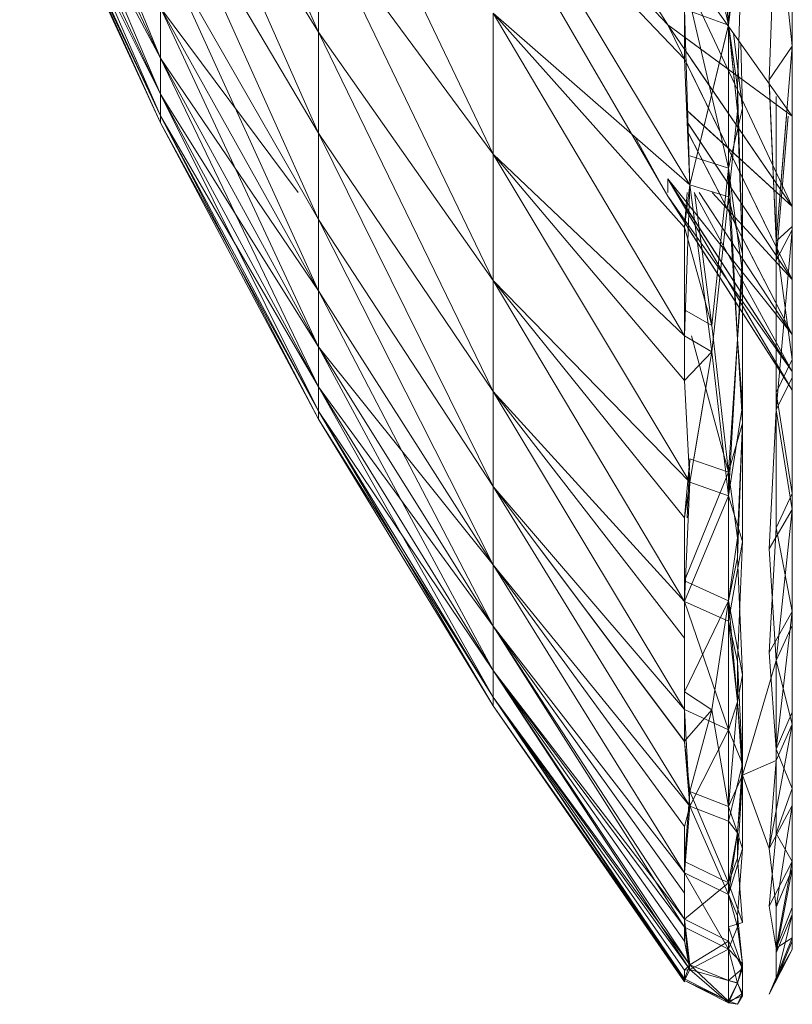
# Model space of a CAD drawing. Units: millimetres. Extents: x 1355 to 8075, y -2004 to 2748.
# Drawn here: x 2856 to 2860, y 1114 to 1120 of the extents above; entities that cross this region are included whole.
import ezdxf

# ---------------------------------------------------------------- set-up
doc = ezdxf.new("R2010")
doc.units = ezdxf.units.MM
doc.layers.add('0305', color=7, linetype='Continuous', lineweight=9)

# ---------------------------------------------------------------- blocks, each defined once
blk = doc.blocks.new('10081_DWG-435598-Level 1')
at = {"lineweight": 9}
for p, q in [((3158.8883, 971.9662), (3158.8883, 969.4966)), ((3158.8883, 971.9662), (3158.8883, 969.1092)), ((3156.2972, 969.5721), (3155.433, 971.5397)), ((3154.6635, 971.2993), (3155.433, 969.4314)), ((3154.6635, 971.2993), (3155.433, 969.4314)), ((3158.8883, 971.1304), (3158.8883, 968.5099)), ((3158.8883, 971.1304), (3158.8883, 969.1092)), ((3154.6635, 971.0572), (3155.433, 969.4314)), ((3155.433, 969.4314), (3154.6635, 971.0572)), ((3155.433, 969.2342), (3154.6635, 971.0572)), ((3154.6635, 971.0572), (3155.433, 969.4314)), ((3155.433, 969.4314), (3154.6635, 971.0572)), ((3155.433, 969.2342), (3154.6635, 971.0572)), ((3155.433, 970.9755), (3156.2972, 969.0201)), ((3155.433, 970.9755), (3156.2972, 969.5721)), ((3154.6635, 970.8832), (3155.433, 969.1156)), ((3154.6635, 970.8832), (3155.433, 969.2342)), ((3154.6635, 970.8832), (3155.433, 969.4314)), ((3154.6635, 970.8832), (3155.433, 969.2342)), ((3154.6635, 970.8832), (3155.433, 969.1156)), ((3154.6635, 970.8832), (3155.433, 969.2342)), ((3154.6635, 970.8832), (3155.433, 969.4314)), ((3154.6635, 970.8832), (3155.433, 969.2342)), ((3156.2972, 970.9024), (3157.2532, 968.9052)), ((3154.6635, 970.7785), (3155.433, 969.1156)), ((3154.6635, 970.7785), (3155.433, 969.076)), ((3155.433, 969.2342), (3154.6635, 970.7785)), ((3154.6635, 970.7785), (3155.433, 969.1156)), ((3154.6635, 970.7785), (3155.433, 969.1156)), ((3154.6635, 970.7785), (3155.433, 969.076)), ((3155.433, 969.2342), (3154.6635, 970.7785)), ((3154.6635, 970.7785), (3155.433, 969.1156)), ((3154.6635, 970.7434), (3155.433, 969.076)), ((3154.6635, 970.7434), (3155.433, 969.1156)), ((3154.6635, 970.7434), (3155.433, 969.076)), ((3154.6635, 970.7434), (3155.433, 969.1156)), ((3158.5398, 969.6109), (3158.2982, 970.7061)), ((3158.5398, 969.6109), (3158.4476, 970.6344)), ((3158.3287, 968.7384), (3157.2532, 970.5236)), ((3158.2982, 969.4244), (3157.2532, 970.5236)), ((3158.5883, 970.5481), (3158.5398, 969.6109)), ((3156.2972, 968.5476), (3155.433, 970.48)), ((3155.433, 970.48), (3156.2972, 969.0201)), ((3158.8883, 969.4966), (3158.8883, 970.4187)), ((3158.8883, 970.3731), (3158.8883, 967.4231)), ((3158.8883, 970.3731), (3158.8883, 967.782)), ((3158.8883, 970.3731), (3158.8883, 968.5099)), ((3158.8883, 970.3731), (3158.8883, 967.9476)), ((3158.761, 969.3118), (3158.8005, 970.3199)), ((3158.8883, 969.4966), (3158.8005, 970.3199)), ((3158.6168, 970.2608), (3158.5398, 969.6109)), ((3158.6168, 970.2608), (3158.5883, 969.2717)), ((3156.2972, 969.5721), (3156.2972, 970.2007)), ((3157.2532, 968.2142), (3156.2972, 970.2007)), ((3156.2972, 970.2007), (3157.2532, 968.9052)), ((3157.6371, 970.2206), (3158.2069, 969.612)), ((3155.433, 970.0561), (3156.2972, 968.1573)), ((3155.433, 970.0561), (3156.2972, 968.5476)), ((3155.433, 970.0561), (3156.2972, 968.1573)), ((3158.0138, 969.9233), (3158.2069, 969.612)), ((3158.8883, 969.1136), (3158.2982, 969.944)), ((3158.3042, 969.865), (3158.8883, 968.6195)), ((3158.3042, 969.865), (3158.8883, 968.6195)), ((3157.5741, 969.7657), (3158.2069, 968.6756)), ((3158.8883, 969.7463), (3158.8883, 969.4966)), ((3156.2972, 967.8515), (3155.433, 969.7058)), ((3155.433, 969.7058), (3156.2972, 968.1573)), ((3155.433, 969.7058), (3155.433, 969.4314)), ((3155.433, 969.7058), (3156.1866, 968.6958)), ((3155.433, 969.7058), (3156.2972, 968.1573)), ((3155.433, 969.7058), (3155.433, 969.4314)), ((3156.2972, 967.8515), (3155.433, 969.7058)), ((3155.433, 969.7058), (3156.2972, 968.1573)), ((3155.433, 969.7058), (3155.433, 969.4314)), ((3155.433, 969.7058), (3156.1866, 968.6958)), ((3155.433, 969.7058), (3156.2972, 968.1573)), ((3155.433, 969.7058), (3155.433, 969.4314)), ((3158.5398, 969.6109), (3158.2982, 969.6988)), ((3158.3287, 968.7384), (3158.2982, 969.6988)), ((3158.2982, 969.6988), (3158.2982, 969.4244)), ((3158.5398, 968.8294), (3158.3377, 969.6988)), ((3158.5398, 968.8294), (3158.3377, 969.6988)), ((3158.8883, 969.1136), (3158.8883, 969.6993)), ((3158.8883, 969.6993), (3158.8883, 966.4994)), ((3158.8883, 969.6993), (3158.8883, 966.9398)), ((3158.8883, 969.6993), (3158.8883, 967.0483)), ((3158.8883, 969.6993), (3158.8883, 967.4231)), ((3158.2982, 968.5043), (3157.2532, 969.6764)), ((3158.2982, 967.9114), (3157.2532, 969.6764)), ((3158.3287, 968.7384), (3157.2532, 969.6764)), ((3157.2532, 968.9052), (3157.2532, 969.6764)), ((3158.8883, 968.6195), (3158.2069, 969.612)), ((3158.2069, 969.612), (3158.8883, 968.2203)), ((3158.8883, 968.6195), (3158.2069, 969.612)), ((3158.2069, 969.612), (3158.8883, 969.1136)), ((3158.5398, 969.6109), (3158.3287, 968.7384)), ((3158.5385, 969.6058), (3158.3667, 968.8954)), ((3158.5883, 969.2717), (3158.5398, 969.6109)), ((3158.5883, 969.14), (3158.5398, 969.6109)), ((3158.5398, 968.6718), (3158.5398, 969.6109)), ((3158.5398, 969.6041), (3158.5398, 968.8294)), ((3158.5398, 969.6041), (3158.5398, 968.8294)), ((3158.5398, 968.6718), (3158.5398, 969.6041)), ((3158.5883, 969.14), (3158.5406, 969.6029)), ((3158.5883, 969.2717), (3158.541, 969.6023)), ((3156.2972, 969.0201), (3156.2972, 969.5721)), ((3156.2972, 969.5721), (3157.2532, 967.6074)), ((3156.2972, 969.5721), (3157.2532, 968.2142)), ((3158.2982, 969.5452), (3158.8883, 969.1136)), ((3158.6168, 969.1568), (3158.5663, 969.5668)), ((3158.6168, 969.1568), (3158.5663, 969.5668)), ((3158.6168, 969.1568), (3158.6065, 969.5102)), ((3158.6168, 969.1568), (3158.6065, 969.5102)), ((3158.8883, 969.4966), (3158.761, 969.3118)), ((3158.8883, 969.4966), (3158.8005, 968.4288)), ((3158.8883, 968.5099), (3158.8883, 969.4966)), ((3158.8883, 969.4966), (3158.8883, 969.1092)), ((3156.2972, 967.8515), (3155.433, 969.4314)), ((3156.2972, 968.1573), (3155.433, 969.4314)), ((3155.433, 969.4314), (3155.433, 969.2342)), ((3155.433, 969.4314), (3156.2972, 967.8515)), ((3156.2972, 967.6319), (3155.433, 969.4314)), ((3155.433, 969.4314), (3155.433, 969.2342)), ((3156.2972, 967.8515), (3155.433, 969.4314)), ((3156.2972, 968.1573), (3155.433, 969.4314)), ((3155.433, 969.4314), (3155.433, 969.2342)), ((3155.433, 969.4314), (3156.2972, 967.8515)), ((3156.2972, 967.6319), (3155.433, 969.4314)), ((3155.433, 969.4314), (3155.433, 969.2342)), ((3158.298, 969.4259), (3158.8883, 968.2203)), ((3158.3287, 968.7384), (3158.2982, 969.4244)), ((3158.8883, 968.6195), (3158.3347, 969.4259)), ((3158.8883, 968.6195), (3158.3347, 969.4259)), ((3158.6168, 968.3609), (3158.5883, 969.2717)), ((3158.5883, 969.2717), (3158.5883, 969.14)), ((3158.6168, 968.3609), (3158.5883, 969.2717)), ((3158.5883, 969.2717), (3158.5883, 969.14)), ((3158.761, 969.3118), (3158.8005, 968.4288)), ((3158.7619, 969.2915), (3158.8005, 968.4288)), ((3155.433, 969.1156), (3155.433, 969.2342)), ((3155.433, 969.2342), (3156.2972, 967.8515)), ((3155.433, 969.2342), (3156.2972, 967.6319)), ((3155.433, 969.2342), (3155.433, 969.1156)), ((3156.2972, 967.6319), (3155.433, 969.2342)), ((3156.2972, 967.4997), (3155.433, 969.2342)), ((3155.433, 969.1156), (3155.433, 969.2342)), ((3155.433, 969.2342), (3156.2972, 967.8515)), ((3155.433, 969.2342), (3156.2972, 967.6319)), ((3155.433, 969.2342), (3155.433, 969.1156)), ((3156.2972, 967.6319), (3155.433, 969.2342)), ((3156.2972, 967.4997), (3155.433, 969.2342)), ((3158.8005, 968.3231), (3158.8005, 969.2211)), ((3158.8005, 968.3231), (3158.8005, 969.2211)), ((3158.6168, 969.1568), (3158.5398, 968.8294)), ((3158.6168, 969.1568), (3158.5398, 968.8294)), ((3158.6168, 969.1568), (3158.6168, 968.2549)), ((3158.6168, 969.1568), (3158.6168, 968.2549)), ((3155.433, 969.1156), (3155.433, 969.076)), ((3155.433, 969.1156), (3156.2972, 967.4554)), ((3155.433, 969.1156), (3156.2972, 967.4997)), ((3155.433, 969.076), (3155.433, 969.1156)), ((3156.2972, 967.6319), (3155.433, 969.1156)), ((3155.433, 969.1156), (3156.2972, 967.4997)), ((3155.433, 969.1156), (3155.433, 969.076)), ((3155.433, 969.1156), (3156.2972, 967.4554)), ((3155.433, 969.1156), (3156.2972, 967.4997)), ((3155.433, 969.076), (3155.433, 969.1156)), ((3156.2972, 967.6319), (3155.433, 969.1156)), ((3155.433, 969.1156), (3156.2972, 967.4997)), ((3158.3106, 969.1455), (3158.8883, 968.6195)), ((3158.3145, 969.1419), (3158.8883, 968.6195)), ((3158.5883, 969.14), (3158.5398, 968.6718)), ((3158.5883, 969.14), (3158.5398, 968.6718)), ((3158.6168, 968.3609), (3158.5883, 969.14)), ((3158.6168, 968.3609), (3158.5883, 969.14)), ((3158.8663, 969.1136), (3158.8005, 968.3231)), ((3158.8663, 969.1136), (3158.8005, 968.3231)), ((3158.8568, 969.1136), (3158.8005, 968.4288)), ((3158.8883, 969.1136), (3158.8883, 968.6195)), ((3158.8883, 968.6195), (3158.8883, 969.1136)), ((3158.8883, 968.4906), (3158.8883, 969.1136)), ((3158.8883, 969.1136), (3158.8883, 965.7872)), ((3158.8883, 969.1136), (3158.8883, 966.328)), ((3158.8883, 969.1136), (3158.8883, 967.6834)), ((3158.8883, 969.1136), (3158.8883, 968.4906)), ((3158.8883, 969.1136), (3158.8883, 968.4906)), ((3158.8883, 969.1136), (3158.8883, 966.9612)), ((3158.8883, 969.1136), (3158.8883, 967.6834)), ((3158.8883, 969.1136), (3158.8883, 966.328)), ((3158.8883, 969.1136), (3158.8883, 966.9612)), ((3158.8883, 969.1136), (3158.8883, 966.4044)), ((3158.8883, 969.1136), (3158.8883, 966.4994)), ((3158.8883, 969.1136), (3158.8883, 966.1013)), ((3158.8883, 969.1136), (3158.8883, 965.8529)), ((3158.8883, 969.1136), (3158.8883, 968.6195)), ((3158.8883, 968.6195), (3158.8883, 969.1136)), ((3158.8883, 968.4906), (3158.8883, 969.1136)), ((3158.8883, 968.5099), (3158.8883, 969.1136)), ((3158.8883, 969.1136), (3158.8883, 965.7872)), ((3158.8883, 969.1136), (3158.8883, 966.328)), ((3158.8883, 969.1136), (3158.8883, 967.6834)), ((3158.8883, 969.1136), (3158.8883, 968.4906)), ((3158.8883, 969.1136), (3158.8883, 968.4906)), ((3158.8883, 969.1136), (3158.8883, 966.9612)), ((3158.8883, 969.1136), (3158.8883, 967.6834)), ((3158.8883, 969.1136), (3158.8883, 966.328)), ((3158.8883, 969.1136), (3158.8883, 966.9612)), ((3158.8883, 969.1136), (3158.8883, 966.4044)), ((3158.8883, 969.1136), (3158.8883, 966.4994)), ((3158.8883, 969.1136), (3158.8883, 966.1013)), ((3158.8883, 969.1136), (3158.8883, 965.8529)), ((3158.8883, 969.1136), (3158.8883, 966.4994)), ((3158.8883, 969.1136), (3158.8883, 966.9398)), ((3158.8883, 969.1136), (3158.8883, 967.0483)), ((3158.8883, 969.1136), (3158.8883, 967.4231)), ((3158.8883, 969.1136), (3158.8883, 967.4231)), ((3158.8883, 969.1136), (3158.8883, 967.782)), ((3158.8883, 969.1136), (3158.8883, 968.5099)), ((3158.8883, 969.1136), (3158.8883, 967.9476)), ((3158.8883, 969.1136), (3158.8883, 968.5099)), ((3158.8883, 968.5099), (3158.8883, 969.1092)), ((3158.8883, 968.5099), (3158.8883, 969.1092)), ((3155.433, 969.076), (3156.2972, 967.4554)), ((3155.433, 969.076), (3156.2972, 967.4997)), ((3155.433, 969.076), (3156.2972, 967.4554)), ((3155.433, 969.076), (3156.2972, 967.4997)), ((3158.3135, 969.0804), (3158.8883, 968.2203)), ((3158.3135, 969.0804), (3158.8883, 968.2203)), ((3158.3185, 969.0729), (3158.8883, 968.2203)), ((3158.3185, 969.0729), (3158.8883, 968.2203)), ((3156.2972, 968.5476), (3156.2972, 969.0201)), ((3157.2532, 967.088), (3156.2972, 969.0201)), ((3156.2972, 969.0201), (3157.2532, 967.6074)), ((3158.0082, 969.0179), (3158.1952, 968.6958)), ((3158.0082, 969.0179), (3158.1952, 968.6958)), ((3158.0272, 969.0014), (3158.1958, 968.6958)), ((3158.3158, 969.0288), (3158.8883, 967.9187)), ((3158.3217, 969.0173), (3158.8883, 967.9187)), ((3158.3287, 967.1109), (3157.2532, 968.9052)), ((3158.2982, 967.9114), (3157.2532, 968.9052)), ((3158.2982, 967.6667), (3157.2532, 968.9052)), ((3157.2532, 968.2142), (3157.2532, 968.9052)), ((3158.5398, 968.8294), (3158.3287, 968.8954)), ((3158.5398, 968.8294), (3158.3287, 968.8954)), ((3158.5398, 968.8294), (3158.4476, 967.9673)), ((3158.5398, 968.8294), (3158.4476, 967.9673)), ((3158.5883, 967.8938), (3158.5398, 968.8294)), ((3158.6168, 968.2549), (3158.5398, 968.8294)), ((3158.5883, 967.8938), (3158.5398, 968.8294)), ((3158.6168, 968.2549), (3158.5398, 968.8294)), ((3158.2069, 968.6958), (3158.2069, 968.7702)), ((3158.2069, 968.6958), (3158.2069, 968.7702)), ((3158.8883, 967.7165), (3158.2069, 968.7702)), ((3158.2069, 968.7702), (3158.8883, 967.6151)), ((3158.8883, 967.7165), (3158.2069, 968.7702)), ((3158.2069, 968.7702), (3158.8883, 967.9187)), ((3158.2982, 968.5043), (3158.3287, 968.7384)), ((3158.2982, 967.9114), (3158.3287, 968.7384)), ((3158.5398, 968.6718), (3158.3287, 968.7384)), ((3158.3287, 968.7384), (3158.4476, 967.8238)), ((3158.5398, 968.6718), (3158.3287, 968.7384)), ((3158.2069, 968.6756), (3158.8883, 967.6151)), ((3158.2069, 968.6756), (3158.8883, 967.6151)), ((3158.2069, 968.6756), (3158.8883, 967.6151)), ((3158.2069, 968.6756), (3158.8883, 967.7165)), ((3158.3131, 968.6958), (3158.2982, 968.5057)), ((3158.3343, 968.6958), (3158.4476, 967.8238)), ((3158.3511, 968.6958), (3158.8883, 967.7165)), ((3158.3511, 968.6958), (3158.8883, 967.7165)), ((3158.3543, 968.6958), (3158.4476, 967.9673)), ((3158.3543, 968.6958), (3158.4476, 967.9673)), ((3158.3791, 968.6958), (3158.8883, 967.9187)), ((3158.3791, 968.6958), (3158.8883, 967.9187)), ((3158.3791, 968.6958), (3158.8883, 967.9187)), ((3158.3791, 968.6958), (3158.8883, 967.9187)), ((3158.5398, 968.6718), (3158.4476, 967.8238)), ((3158.5398, 968.6718), (3158.4476, 967.8238)), ((3158.4495, 968.6958), (3158.8883, 968.2203)), ((3158.4495, 968.6958), (3158.8883, 968.2203)), ((3158.5883, 967.8938), (3158.5398, 968.6718)), ((3158.6168, 968.3609), (3158.5398, 968.6718)), ((3158.5883, 967.8938), (3158.5398, 968.6718)), ((3158.6168, 968.3609), (3158.5398, 968.6718)), ((3158.8883, 967.7165), (3158.3068, 968.6157)), ((3158.8883, 967.7165), (3158.3068, 968.6157)), ((3158.3089, 968.6427), (3158.8883, 967.9187)), ((3158.8883, 968.2203), (3158.8883, 968.6195)), ((3158.8883, 968.6195), (3158.8883, 968.2203)), ((3158.8883, 968.6195), (3158.8883, 965.3419)), ((3158.8883, 968.6195), (3158.8883, 965.7872)), ((3158.8883, 968.6195), (3158.8883, 965.4363)), ((3158.8883, 968.6195), (3158.8883, 965.8529)), ((3158.8883, 968.6195), (3158.8883, 965.746)), ((3158.8883, 968.2203), (3158.8883, 968.6195)), ((3158.8883, 968.6195), (3158.8883, 968.2203)), ((3158.8883, 968.6195), (3158.8883, 965.3419)), ((3158.8883, 968.6195), (3158.8883, 965.7872)), ((3158.8883, 968.6195), (3158.8883, 965.4363)), ((3158.8883, 968.6195), (3158.8883, 965.8529)), ((3158.8883, 968.6195), (3158.8883, 965.746)), ((3158.3058, 968.6026), (3158.8883, 967.6151)), ((3156.2972, 968.1573), (3156.2972, 968.5476)), ((3156.2972, 968.5476), (3157.2532, 966.659)), ((3156.2972, 968.5476), (3157.2532, 967.088)), ((3158.2982, 968.5057), (3158.4476, 967.9673)), ((3158.2982, 968.5057), (3158.4476, 967.9673)), ((3158.3161, 968.5057), (3158.8883, 967.6151)), ((3158.3161, 968.5057), (3158.8883, 967.6151)), ((3158.3161, 968.5057), (3158.8883, 967.6151)), ((3158.3276, 968.5057), (3158.8883, 967.7165)), ((3158.8883, 968.5099), (3158.8005, 968.4288)), ((3158.8883, 968.5099), (3158.8005, 968.4288)), ((3158.8883, 967.782), (3158.8883, 968.5099)), ((3158.8883, 968.5099), (3158.8883, 967.9476)), ((3158.8883, 967.782), (3158.8883, 968.5099)), ((3158.8883, 968.5099), (3158.8883, 967.9476)), ((3158.2982, 968.5043), (3158.2982, 967.9114)), ((3158.8883, 968.4906), (3158.8005, 967.5067)), ((3158.8883, 968.4906), (3158.8005, 968.3231)), ((3158.8883, 968.4906), (3158.8005, 967.5067)), ((3158.8883, 968.4906), (3158.8005, 968.3231)), ((3158.8883, 967.6834), (3158.8883, 968.4906)), ((3158.8883, 967.6834), (3158.8883, 968.4906)), ((3158.8005, 968.4288), (3158.8005, 967.6022)), ((3158.8883, 967.782), (3158.8005, 968.4288)), ((3158.8005, 968.4288), (3158.8005, 967.6022)), ((3158.8883, 967.782), (3158.8005, 968.4288)), ((3158.6168, 968.3609), (3158.5883, 967.8938)), ((3158.6168, 968.3609), (3158.5883, 967.8938)), ((3158.6168, 967.5306), (3158.6168, 968.3609)), ((3158.6168, 967.5306), (3158.6168, 968.3609)), ((3158.8005, 967.5067), (3158.8005, 968.3231)), ((3158.8005, 967.5067), (3158.8005, 968.3231)), ((3158.6168, 968.2549), (3158.5883, 967.8938)), ((3158.6168, 968.2549), (3158.5883, 967.8938)), ((3158.6168, 968.2549), (3158.6168, 967.4347)), ((3158.6168, 968.2549), (3158.6168, 967.4347)), ((3158.2982, 966.9161), (3157.2532, 968.2142)), ((3158.2982, 966.4589), (3157.2532, 968.2142)), ((3158.3287, 967.1109), (3157.2532, 968.2142)), ((3157.2532, 967.6074), (3157.2532, 968.2142)), ((3158.8883, 968.2203), (3158.8883, 967.9187)), ((3158.8883, 967.9187), (3158.8883, 968.2203)), ((3158.8883, 968.2203), (3158.8883, 965.037)), ((3158.8883, 968.2203), (3158.8883, 965.1727)), ((3158.8883, 968.2203), (3158.8883, 965.4363)), ((3158.8883, 968.2203), (3158.8883, 964.9944)), ((3158.8883, 968.2203), (3158.8883, 965.3419)), ((3158.8883, 968.2203), (3158.8883, 967.9187)), ((3158.8883, 967.9187), (3158.8883, 968.2203)), ((3158.8883, 968.2203), (3158.8883, 965.037)), ((3158.8883, 968.2203), (3158.8883, 965.1727)), ((3158.8883, 968.2203), (3158.8883, 965.4363)), ((3158.8883, 968.2203), (3158.8883, 964.9944)), ((3158.8883, 968.2203), (3158.8883, 965.3419)), ((3157.2532, 966.3228), (3156.2972, 968.1573)), ((3156.2972, 967.8515), (3156.2972, 968.1573)), ((3156.2972, 968.1573), (3157.2532, 966.659)), ((3156.2972, 968.1573), (3156.2972, 967.8515)), ((3157.2532, 966.3228), (3156.2972, 968.1573)), ((3156.2972, 967.8515), (3156.2972, 968.1573)), ((3156.2972, 968.1573), (3156.2972, 967.8515)), ((3158.2982, 968.054), (3158.4476, 967.9673)), ((3158.2982, 968.054), (3158.4476, 967.9673)), ((3158.5398, 967.1653), (3158.4476, 967.9673)), ((3158.5398, 967.1653), (3158.4476, 967.9673)), ((3158.8883, 967.782), (3158.8883, 967.9476)), ((3158.8883, 967.782), (3158.8883, 967.9476)), ((3158.8883, 967.9187), (3158.8883, 967.7165)), ((3158.8883, 967.7165), (3158.8883, 967.9187)), ((3158.8883, 967.9187), (3158.8883, 964.7465)), ((3158.8883, 967.9187), (3158.8883, 964.9944)), ((3158.8883, 967.9187), (3158.8883, 964.9548)), ((3158.8883, 967.9187), (3158.8883, 964.7837)), ((3158.8883, 967.9187), (3158.8883, 965.037)), ((3158.8883, 967.9187), (3158.8883, 967.7165)), ((3158.8883, 967.7165), (3158.8883, 967.9187)), ((3158.8883, 967.9187), (3158.8883, 964.7465)), ((3158.8883, 967.9187), (3158.8883, 964.9944)), ((3158.8883, 967.9187), (3158.8883, 964.9548)), ((3158.8883, 967.9187), (3158.8883, 964.7837)), ((3158.8883, 967.9187), (3158.8883, 965.037)), ((3158.2982, 967.9114), (3158.2982, 967.6667)), ((3158.2982, 967.9114), (3158.4476, 967.8238)), ((3158.2982, 967.9114), (3158.4476, 967.8238)), ((3158.5398, 967.1653), (3158.337, 967.9114)), ((3158.5398, 967.1653), (3158.337, 967.9114)), ((3158.5883, 967.8938), (3158.5398, 967.1653)), ((3158.5883, 967.8938), (3158.5398, 967.0368)), ((3158.5883, 967.8938), (3158.5398, 967.1653)), ((3158.5883, 967.8938), (3158.5398, 967.0368)), ((3158.6168, 967.4347), (3158.5883, 967.8938)), ((3158.6168, 967.5306), (3158.5883, 967.8938)), ((3158.6168, 967.4347), (3158.5883, 967.8938)), ((3158.6168, 967.5306), (3158.5883, 967.8938)), ((3157.2532, 966.0814), (3156.2972, 967.8515)), ((3157.2532, 966.3228), (3156.2972, 967.8515)), ((3156.2972, 967.8515), (3156.2972, 967.6319)), ((3157.2532, 966.659), (3156.2972, 967.8515)), ((3156.2972, 967.8515), (3156.2972, 967.6319)), ((3156.2972, 967.8515), (3157.2532, 966.3228)), ((3157.2532, 966.0814), (3156.2972, 967.8515)), ((3157.2532, 966.3228), (3156.2972, 967.8515)), ((3156.2972, 967.8515), (3156.2972, 967.6319)), ((3157.2532, 966.659), (3156.2972, 967.8515)), ((3156.2972, 967.8515), (3156.2972, 967.6319)), ((3156.2972, 967.8515), (3157.2532, 966.3228)), ((3158.2982, 967.6667), (3158.4476, 967.8238)), ((3158.2982, 967.6667), (3158.4476, 967.8238)), ((3158.3287, 967.1109), (3158.4476, 967.8238)), ((3158.3501, 967.2389), (3158.4476, 967.8238)), ((3158.5398, 967.0368), (3158.4476, 967.8238)), ((3158.5398, 967.0368), (3158.4476, 967.8238)), ((3158.8883, 967.782), (3158.8005, 967.6022)), ((3158.8883, 967.782), (3158.8005, 967.6022)), ((3158.8883, 967.0483), (3158.8883, 967.782)), ((3158.8883, 967.4231), (3158.8883, 967.782)), ((3158.8883, 967.0483), (3158.8883, 967.782)), ((3158.8883, 967.4231), (3158.8883, 967.782)), ((3158.8883, 967.6151), (3158.8883, 967.7165)), ((3158.8883, 967.7165), (3158.8883, 967.6151)), ((3158.8883, 967.7165), (3158.8883, 964.5998)), ((3158.8883, 967.7165), (3158.8883, 964.7465)), ((3158.8883, 967.7165), (3158.8883, 964.6184)), ((3158.8883, 967.7165), (3158.8883, 964.7837)), ((3158.8883, 967.7165), (3158.8883, 964.66)), ((3158.8883, 967.6151), (3158.8883, 967.7165)), ((3158.8883, 967.7165), (3158.8883, 967.6151)), ((3158.8883, 967.7165), (3158.8883, 964.5998)), ((3158.8883, 967.7165), (3158.8883, 964.7465)), ((3158.8883, 967.7165), (3158.8883, 964.6184)), ((3158.8883, 967.7165), (3158.8883, 964.7837)), ((3158.8883, 967.7165), (3158.8883, 964.66)), ((3158.3287, 967.1109), (3158.2982, 967.6667)), ((3158.8883, 967.6834), (3158.8005, 967.5067)), ((3158.8883, 967.6834), (3158.8005, 967.5067)), ((3158.8883, 966.9612), (3158.8883, 967.6834)), ((3158.8883, 966.9612), (3158.8883, 967.6834)), ((3157.2532, 965.936), (3156.2972, 967.6319)), ((3157.2532, 966.0814), (3156.2972, 967.6319)), ((3156.2972, 967.6319), (3157.2532, 966.3228)), ((3156.2972, 967.6319), (3157.2532, 966.0814)), ((3156.2972, 967.6319), (3156.2972, 967.4997)), ((3156.2972, 967.6319), (3156.2972, 967.4997)), ((3157.2532, 965.936), (3156.2972, 967.6319)), ((3157.2532, 966.0814), (3156.2972, 967.6319)), ((3156.2972, 967.6319), (3157.2532, 966.3228)), ((3156.2972, 967.6319), (3157.2532, 966.0814)), ((3156.2972, 967.6319), (3156.2972, 967.4997)), ((3156.2972, 967.6319), (3156.2972, 967.4997)), ((3158.2982, 966.2571), (3157.2532, 967.6074)), ((3158.2982, 965.8683), (3157.2532, 967.6074)), ((3158.2982, 966.4589), (3157.2532, 967.6074)), ((3157.2532, 967.088), (3157.2532, 967.6074)), ((3158.8005, 967.6022), (3158.8005, 966.861)), ((3158.8883, 967.0483), (3158.8005, 967.6022)), ((3158.8005, 967.6022), (3158.8005, 966.861)), ((3158.8883, 967.0483), (3158.8005, 967.6022)), ((3158.8883, 967.6151), (3158.8883, 964.6184)), ((3158.8883, 967.6151), (3158.8883, 964.5839)), ((3158.8883, 967.6151), (3158.8883, 964.5554)), ((3158.8883, 967.6151), (3158.8883, 964.5554)), ((3158.8883, 967.6151), (3158.8883, 964.5998)), ((3158.8883, 967.6151), (3158.8883, 964.6184)), ((3158.8883, 967.6151), (3158.8883, 964.5839)), ((3158.8883, 967.6151), (3158.8883, 964.5554)), ((3158.8883, 967.6151), (3158.8883, 964.5554)), ((3158.8883, 967.6151), (3158.8883, 964.5998)), ((3157.2532, 965.8875), (3156.2972, 967.4997)), ((3157.2532, 965.936), (3156.2972, 967.4997)), ((3156.2972, 967.4554), (3156.2972, 967.4997)), ((3156.2972, 967.4554), (3156.2972, 967.4997)), ((3157.2532, 966.0814), (3156.2972, 967.4997)), ((3156.2972, 967.4997), (3157.2532, 965.936)), ((3157.2532, 965.8875), (3156.2972, 967.4997)), ((3157.2532, 965.936), (3156.2972, 967.4997)), ((3156.2972, 967.4554), (3156.2972, 967.4997)), ((3156.2972, 967.4554), (3156.2972, 967.4997)), ((3157.2532, 966.0814), (3156.2972, 967.4997)), ((3156.2972, 967.4997), (3157.2532, 965.936)), ((3158.6168, 967.5306), (3158.5398, 967.0368)), ((3158.6168, 967.5306), (3158.5398, 967.0368)), ((3158.6168, 966.786), (3158.6168, 967.5306)), ((3158.6168, 966.786), (3158.6168, 967.5306)), ((3158.761, 966.7473), (3158.8005, 967.5067)), ((3158.761, 966.7473), (3158.8005, 967.5067)), ((3158.8883, 966.9612), (3158.8005, 967.5067)), ((3158.8883, 966.9612), (3158.8005, 967.5067)), ((3157.2532, 965.8875), (3156.2972, 967.4554)), ((3156.2972, 967.4554), (3157.2532, 965.936)), ((3157.2532, 965.8875), (3156.2972, 967.4554)), ((3156.2972, 967.4554), (3157.2532, 965.936)), ((3158.6168, 967.4347), (3158.5398, 967.1653)), ((3158.6168, 967.4347), (3158.5398, 967.1653)), ((3158.6168, 967.4347), (3158.5883, 966.6998)), ((3158.6168, 967.4347), (3158.5883, 966.8058)), ((3158.6168, 967.4347), (3158.5883, 966.6998)), ((3158.6168, 967.4347), (3158.5883, 966.8058)), ((3158.8883, 967.0483), (3158.8883, 967.4231)), ((3158.8883, 967.0483), (3158.8883, 967.4231)), ((3158.3287, 967.2389), (3158.2982, 966.9174)), ((3158.3287, 967.2389), (3158.314, 966.9161)), ((3158.5398, 967.1653), (3158.3287, 967.2389)), ((3158.5398, 967.1653), (3158.3287, 967.2389)), ((3158.5398, 967.1653), (3158.2982, 966.571)), ((3158.5398, 967.1653), (3158.2982, 966.571)), ((3158.5883, 966.8058), (3158.5398, 967.1653)), ((3158.5398, 967.1653), (3158.5398, 966.4629)), ((3158.5883, 966.8058), (3158.5398, 967.1653)), ((3158.5398, 967.1653), (3158.5398, 966.4629)), ((3158.2982, 966.9161), (3158.3287, 967.1109)), ((3158.2982, 966.4589), (3158.3287, 967.1109)), ((3158.5398, 967.0368), (3158.3287, 967.1109)), ((3158.5398, 967.0368), (3158.3287, 967.1109)), ((3158.2982, 965.694), (3157.2532, 967.088)), ((3158.3287, 965.3391), (3157.2532, 967.088)), ((3158.2982, 965.8683), (3157.2532, 967.088)), ((3158.2982, 965.6931), (3157.2532, 967.088)), ((3157.2532, 966.659), (3157.2532, 967.088)), ((3158.2982, 965.694), (3157.2532, 967.088)), ((3158.2982, 965.6931), (3157.2532, 967.088)), ((3158.5398, 967.0368), (3158.2982, 966.4589)), ((3158.5398, 967.0368), (3158.2982, 966.4589)), ((3158.6168, 966.786), (3158.5398, 967.0368)), ((3158.5398, 966.35), (3158.5398, 967.0368)), ((3158.6168, 966.786), (3158.5398, 967.0368)), ((3158.5398, 966.35), (3158.5398, 967.0368)), ((3158.8883, 967.0483), (3158.8005, 966.861)), ((3158.8883, 967.0483), (3158.8005, 966.861)), ((3158.8883, 966.4044), (3158.8883, 967.0483)), ((3158.8883, 966.4994), (3158.8883, 967.0483)), ((3158.8883, 966.9398), (3158.8883, 967.0483)), ((3158.8883, 966.4044), (3158.8883, 967.0483)), ((3158.8883, 966.4994), (3158.8883, 967.0483)), ((3158.8883, 966.9398), (3158.8883, 967.0483)), ((3158.8883, 966.9612), (3158.761, 966.7473)), ((3158.8883, 966.9612), (3158.761, 966.7473)), ((3158.8883, 966.9612), (3158.8005, 966.136)), ((3158.8883, 966.9612), (3158.8005, 966.136)), ((3158.8883, 966.328), (3158.8883, 966.9612)), ((3158.8883, 966.328), (3158.8883, 966.9612)), ((3158.2982, 966.9161), (3158.2982, 966.4589)), ((3158.8883, 966.4994), (3158.8883, 966.9398)), ((3158.8883, 966.4994), (3158.8883, 966.9398)), ((3158.761, 966.1793), (3158.8005, 966.861)), ((3158.761, 966.1793), (3158.8005, 966.861)), ((3158.8883, 966.4044), (3158.8005, 966.861)), ((3158.8883, 966.4044), (3158.8005, 966.861)), ((3158.5883, 966.8058), (3158.5398, 966.4629)), ((3158.5883, 966.8058), (3158.5398, 966.4629)), ((3158.6168, 966.786), (3158.5398, 966.35)), ((3158.6168, 966.786), (3158.5398, 966.35)), ((3158.5883, 966.6998), (3158.5883, 966.8058)), ((3158.5883, 966.6998), (3158.5883, 966.8058)), ((3158.6168, 966.786), (3158.5883, 966.1301)), ((3158.6168, 966.786), (3158.5883, 966.1301)), ((3158.761, 966.7473), (3158.8005, 966.136)), ((3158.761, 966.7473), (3158.8005, 966.136)), ((3158.5883, 966.6998), (3158.5398, 966.4629)), ((3158.5883, 966.6998), (3158.5398, 966.4629)), ((3158.6168, 966.0576), (3158.5883, 966.6998)), ((3158.6168, 966.0576), (3158.5883, 966.6998)), ((3158.2982, 965.228), (3157.2532, 966.659)), ((3158.2982, 965.2272), (3157.2532, 966.659)), ((3158.2982, 964.9747), (3157.2532, 966.659)), ((3158.3287, 965.3391), (3157.2532, 966.659)), ((3157.2532, 966.3228), (3157.2532, 966.659)), ((3158.2982, 965.228), (3157.2532, 966.659)), ((3158.2982, 965.2272), (3157.2532, 966.659)), ((3158.5398, 966.4629), (3158.2982, 966.571)), ((3158.5398, 966.4629), (3158.2982, 966.571)), ((3158.5398, 966.4629), (3158.2982, 965.9642)), ((3158.5398, 966.4629), (3158.2982, 965.9642)), ((3158.2982, 966.2571), (3158.2982, 966.4589)), ((3158.2982, 965.8683), (3158.2982, 966.4589)), ((3158.5398, 965.7556), (3158.2982, 966.4589)), ((3158.5398, 966.35), (3158.2982, 966.4589)), ((3158.2982, 966.2571), (3158.2982, 966.4589)), ((3158.5398, 965.7556), (3158.2982, 966.4589)), ((3158.5398, 966.35), (3158.2982, 966.4589)), ((3158.5398, 966.4629), (3158.4476, 965.8655)), ((3158.5398, 966.4629), (3158.4476, 965.8655)), ((3158.5883, 965.9069), (3158.5398, 966.4629)), ((3158.6168, 966.0576), (3158.5398, 966.4629)), ((3158.5883, 965.9069), (3158.5398, 966.4629)), ((3158.6168, 966.0576), (3158.5398, 966.4629)), ((3158.8883, 966.4044), (3158.8883, 966.4994)), ((3158.8883, 966.4044), (3158.8883, 966.4994)), ((3158.8883, 966.4044), (3158.761, 966.1793)), ((3158.8883, 966.4044), (3158.761, 966.1793)), ((3158.8883, 966.4044), (3158.8005, 965.6509)), ((3158.8883, 966.4044), (3158.8005, 965.6509)), ((3158.8883, 966.4044), (3158.8883, 965.8529)), ((3158.8883, 966.4044), (3158.8883, 966.1013)), ((3158.8883, 966.4044), (3158.8883, 965.8529)), ((3158.8883, 966.4044), (3158.8883, 966.1013)), ((3158.2982, 964.8628), (3157.2532, 966.3228)), ((3158.2982, 964.7212), (3157.2532, 966.3228)), ((3158.2982, 964.8623), (3157.2532, 966.3228)), ((3158.2982, 964.6767), (3157.2532, 966.3228)), ((3158.2982, 964.9747), (3157.2532, 966.3228)), ((3157.2532, 966.0814), (3157.2532, 966.3228)), ((3157.2532, 966.3228), (3157.2532, 966.0814)), ((3158.2982, 964.8628), (3157.2532, 966.3228)), ((3158.2982, 964.7212), (3157.2532, 966.3228)), ((3158.2982, 964.8623), (3157.2532, 966.3228)), ((3158.2982, 964.6767), (3157.2532, 966.3228)), ((3157.2532, 966.0814), (3157.2532, 966.3228)), ((3157.2532, 966.3228), (3157.2532, 966.0814)), ((3158.5883, 966.1301), (3158.5398, 966.35)), ((3158.5883, 965.9088), (3158.5398, 966.35)), ((3158.5398, 965.7556), (3158.5398, 966.35)), ((3158.5883, 966.1301), (3158.5398, 966.35)), ((3158.5883, 965.9088), (3158.5398, 966.35)), ((3158.5398, 965.7556), (3158.5398, 966.35)), ((3158.8883, 966.328), (3158.8005, 966.136)), ((3158.8883, 966.328), (3158.8005, 966.136)), ((3158.8883, 965.7872), (3158.8883, 966.328)), ((3158.8883, 965.7872), (3158.8883, 966.328)), ((3158.2982, 966.2571), (3158.2982, 965.8683)), ((3158.6168, 965.5081), (3158.8005, 966.136)), ((3158.6168, 965.5081), (3158.8005, 966.136)), ((3158.761, 966.1793), (3158.8005, 965.6509)), ((3158.761, 966.1793), (3158.8005, 965.6509)), ((3158.8883, 965.7872), (3158.8005, 966.136)), ((3158.8005, 965.5891), (3158.8005, 966.136)), ((3158.8883, 965.7872), (3158.8005, 966.136)), ((3158.8005, 965.5891), (3158.8005, 966.136)), ((3158.2982, 964.6005), (3157.2532, 966.0814)), ((3158.2982, 964.7212), (3157.2532, 966.0814)), ((3158.3287, 964.4717), (3157.2532, 966.0814)), ((3158.3287, 964.4448), (3157.2532, 966.0814)), ((3158.2982, 964.6767), (3157.2532, 966.0814)), ((3158.2982, 964.6001), (3157.2532, 966.0814)), ((3157.2532, 965.936), (3157.2532, 966.0814)), ((3157.2532, 966.0814), (3157.2532, 965.936)), ((3158.2982, 964.6005), (3157.2532, 966.0814)), ((3158.2982, 964.7212), (3157.2532, 966.0814)), ((3158.3287, 964.4717), (3157.2532, 966.0814)), ((3158.3287, 964.4448), (3157.2532, 966.0814)), ((3158.2982, 964.6767), (3157.2532, 966.0814)), ((3158.2982, 964.6001), (3157.2532, 966.0814)), ((3157.2532, 965.936), (3157.2532, 966.0814)), ((3157.2532, 966.0814), (3157.2532, 965.936)), ((3158.6168, 965.5703), (3158.5883, 966.1301)), ((3158.5883, 966.1301), (3158.5883, 965.9088)), ((3158.6168, 965.5703), (3158.5883, 966.1301)), ((3158.5883, 966.1301), (3158.5883, 965.9088)), ((3158.8883, 966.1013), (3158.8883, 965.8529)), ((3158.8883, 966.1013), (3158.8883, 965.8529)), ((3158.6168, 966.0576), (3158.5883, 965.9069)), ((3158.6168, 966.0576), (3158.5883, 965.9069)), ((3158.6168, 966.0576), (3158.6168, 965.5081)), ((3158.6168, 966.0576), (3158.6168, 965.5081)), ((3158.3287, 964.4717), (3157.2532, 965.936)), ((3158.2982, 964.3949), (3157.2532, 965.936)), ((3158.2982, 964.4425), (3157.2532, 965.936)), ((3158.2982, 964.4423), (3157.2532, 965.936)), ((3158.2982, 964.3858), (3157.2532, 965.936)), ((3158.3287, 964.4448), (3157.2532, 965.936)), ((3157.2532, 965.8875), (3157.2532, 965.936)), ((3157.2532, 965.8875), (3157.2532, 965.936)), ((3158.3287, 964.4717), (3157.2532, 965.936)), ((3158.2982, 964.3949), (3157.2532, 965.936)), ((3158.2982, 964.4425), (3157.2532, 965.936)), ((3158.2982, 964.4423), (3157.2532, 965.936)), ((3158.2982, 964.3858), (3157.2532, 965.936)), ((3158.3287, 964.4448), (3157.2532, 965.936)), ((3157.2532, 965.8875), (3157.2532, 965.936)), ((3157.2532, 965.8875), (3157.2532, 965.936)), ((3158.2982, 965.9642), (3158.4476, 965.8655)), ((3158.2982, 965.9642), (3158.4476, 965.8655)), ((3158.2982, 964.3771), (3157.2532, 965.8875)), ((3158.2982, 964.3949), (3157.2532, 965.8875)), ((3158.2982, 964.3858), (3157.2532, 965.8875)), ((3158.2982, 964.3771), (3157.2532, 965.8875)), ((3158.2982, 964.3949), (3157.2532, 965.8875)), ((3158.2982, 964.3858), (3157.2532, 965.8875)), ((3158.5398, 965.7556), (3158.2982, 965.8683)), ((3158.3287, 965.3391), (3158.2982, 965.8683)), ((3158.2982, 965.8683), (3158.2982, 965.6931)), ((3158.5398, 965.7556), (3158.2982, 965.8683)), ((3158.3287, 965.3391), (3158.2982, 965.8683)), ((3158.2982, 965.8683), (3158.2982, 965.6931)), ((3158.5883, 965.9088), (3158.5398, 965.7556)), ((3158.5883, 965.9088), (3158.5398, 965.7556)), ((3158.5883, 965.9069), (3158.5398, 965.3366)), ((3158.5883, 965.9069), (3158.5398, 965.3366)), ((3158.6168, 965.5703), (3158.5883, 965.9088)), ((3158.6168, 965.5703), (3158.5883, 965.9088)), ((3158.6168, 965.5081), (3158.5883, 965.9069)), ((3158.6168, 965.5081), (3158.5883, 965.9069)), ((3158.2982, 965.694), (3158.4476, 965.8655)), ((3158.2982, 965.694), (3158.4476, 965.8655)), ((3158.3287, 965.4185), (3158.4476, 965.8655)), ((3158.3287, 965.4185), (3158.4476, 965.8655)), ((3158.5398, 965.3366), (3158.4476, 965.8655)), ((3158.5398, 965.3366), (3158.4476, 965.8655)), ((3158.8883, 965.8529), (3158.8005, 965.6509)), ((3158.8883, 965.8529), (3158.8005, 965.6509)), ((3158.8883, 965.4363), (3158.8883, 965.8529)), ((3158.8883, 965.8529), (3158.8883, 965.746)), ((3158.8883, 965.4363), (3158.8883, 965.8529)), ((3158.8883, 965.8529), (3158.8883, 965.746)), ((3158.8883, 965.7872), (3158.761, 965.1067)), ((3158.8883, 965.7872), (3158.761, 965.1067)), ((3158.8883, 965.7872), (3158.8005, 965.5891)), ((3158.8883, 965.7872), (3158.8005, 965.5891)), ((3158.8883, 965.3419), (3158.8883, 965.7872)), ((3158.8883, 965.3419), (3158.8883, 965.7872)), ((3158.5398, 965.7556), (3158.3287, 965.3391)), ((3158.5398, 965.7556), (3158.3287, 965.3391)), ((3158.6168, 965.5703), (3158.5398, 965.7556)), ((3158.5398, 965.2569), (3158.5398, 965.7556)), ((3158.6168, 965.5703), (3158.5398, 965.7556)), ((3158.5398, 965.2569), (3158.5398, 965.7556)), ((3158.8883, 965.4363), (3158.8883, 965.746)), ((3158.8883, 965.4363), (3158.8883, 965.746)), ((3158.2982, 965.694), (3158.3287, 965.4185)), ((3158.2982, 965.694), (3158.3287, 965.4185)), ((3158.3287, 965.3391), (3158.2982, 965.6931)), ((3158.3287, 965.3391), (3158.2982, 965.6931)), ((3158.8005, 965.6509), (3158.8005, 965.1885)), ((3158.8883, 965.4363), (3158.8005, 965.6509)), ((3158.8005, 965.6509), (3158.8005, 965.1885)), ((3158.8883, 965.4363), (3158.8005, 965.6509)), ((3158.6168, 965.5703), (3158.5398, 965.2569)), ((3158.6168, 965.5703), (3158.5398, 965.2569)), ((3158.6168, 965.5703), (3158.5883, 965.1922)), ((3158.6168, 965.5703), (3158.5883, 965.1922)), ((3158.6168, 965.5081), (3158.8005, 965.5891)), ((3158.6168, 965.5081), (3158.8005, 965.5891)), ((3158.6168, 965.1058), (3158.6168, 965.5703)), ((3158.6168, 965.1058), (3158.6168, 965.5703)), ((3158.761, 965.1067), (3158.8005, 965.5891)), ((3158.761, 965.1067), (3158.8005, 965.5891)), ((3158.6168, 965.5081), (3158.5398, 965.3366)), ((3158.6168, 965.5081), (3158.5398, 965.3366)), ((3158.6168, 965.5081), (3158.5883, 965.0545)), ((3158.6168, 965.5081), (3158.5883, 965.1953)), ((3158.6168, 965.5081), (3158.5883, 965.0545)), ((3158.6168, 965.5081), (3158.5883, 965.1953)), ((3158.6168, 965.5081), (3158.761, 965.1067)), ((3158.6168, 965.5081), (3158.761, 965.1067)), ((3158.8883, 965.4363), (3158.8005, 965.1885)), ((3158.8883, 965.4363), (3158.8005, 965.1885)), ((3158.8883, 965.037), (3158.8883, 965.4363)), ((3158.8883, 965.1727), (3158.8883, 965.4363)), ((3158.8883, 965.037), (3158.8883, 965.4363)), ((3158.8883, 965.1727), (3158.8883, 965.4363)), ((3158.3287, 965.4185), (3158.2982, 965.0368)), ((3158.3287, 965.4185), (3158.2982, 965.0368)), ((3158.5398, 965.3366), (3158.3287, 965.4185)), ((3158.5398, 964.9188), (3158.3287, 965.4185)), ((3158.5398, 965.3366), (3158.3287, 965.4185)), ((3158.5398, 964.9188), (3158.3287, 965.4185)), ((3158.2982, 965.2272), (3158.3287, 965.3391)), ((3158.2982, 964.9747), (3158.3287, 965.3391)), ((3158.2982, 965.2272), (3158.3287, 965.3391)), ((3158.2982, 964.9747), (3158.3287, 965.3391)), ((3158.5398, 964.8563), (3158.3287, 965.3391)), ((3158.5398, 965.2569), (3158.3287, 965.3391)), ((3158.5398, 964.8563), (3158.3287, 965.3391)), ((3158.5398, 965.2569), (3158.3287, 965.3391)), ((3158.5883, 965.1953), (3158.5398, 965.3366)), ((3158.5398, 965.3366), (3158.5398, 964.9188)), ((3158.5883, 965.1953), (3158.5398, 965.3366)), ((3158.5398, 965.3366), (3158.5398, 964.9188)), ((3158.8883, 965.3419), (3158.761, 965.1067)), ((3158.8883, 965.3419), (3158.761, 965.1067)), ((3158.8883, 965.3419), (3158.8005, 964.7872)), ((3158.8883, 965.3419), (3158.8005, 964.7872)), ((3158.8883, 964.9944), (3158.8883, 965.3419)), ((3158.8883, 964.9944), (3158.8883, 965.3419)), ((3158.2982, 965.0368), (3158.2982, 965.228)), ((3158.2982, 965.0368), (3158.2982, 965.228)), ((3158.2982, 965.2272), (3158.2982, 964.9747)), ((3158.5883, 965.1922), (3158.5398, 965.2569)), ((3158.5398, 964.8563), (3158.5398, 965.2569)), ((3158.5883, 965.1922), (3158.5398, 965.2569)), ((3158.5398, 964.8563), (3158.5398, 965.2569)), ((3158.5883, 965.1953), (3158.5398, 964.9188)), ((3158.5883, 965.1953), (3158.5398, 964.9188)), ((3158.5883, 965.1922), (3158.5398, 964.8563)), ((3158.5883, 965.1922), (3158.5398, 964.8563)), ((3158.5883, 965.0545), (3158.5883, 965.1953)), ((3158.5883, 965.0545), (3158.5883, 965.1953)), ((3158.6168, 965.1058), (3158.5883, 965.1922)), ((3158.6168, 965.1058), (3158.5883, 965.1922)), ((3158.761, 964.7923), (3158.8005, 965.1885)), ((3158.761, 964.7923), (3158.8005, 965.1885)), ((3158.8883, 965.037), (3158.8005, 965.1885)), ((3158.8883, 965.037), (3158.8005, 965.1885)), ((3158.8883, 965.037), (3158.8883, 965.1727)), ((3158.8883, 965.037), (3158.8883, 965.1727)), ((3158.6168, 965.1058), (3158.5398, 964.8563)), ((3158.6168, 965.1058), (3158.5398, 964.8563)), ((3158.6168, 965.1058), (3158.5883, 964.7392)), ((3158.6168, 965.1058), (3158.5883, 964.7392)), ((3158.761, 965.1067), (3158.8005, 964.7872)), ((3158.761, 965.1067), (3158.8005, 964.7872)), ((3158.2982, 965.0368), (3158.2982, 964.7212)), ((3158.5398, 964.9188), (3158.2982, 965.0368)), ((3158.2982, 965.0368), (3158.2982, 964.7212)), ((3158.5398, 964.9188), (3158.2982, 965.0368)), ((3158.5883, 965.0545), (3158.5398, 964.9188)), ((3158.5883, 965.0545), (3158.5398, 964.9188)), ((3158.6168, 964.7027), (3158.5883, 965.0545)), ((3158.6168, 964.7027), (3158.5883, 965.0545)), ((3158.8883, 965.037), (3158.761, 964.7923)), ((3158.8883, 965.037), (3158.761, 964.7923)), ((3158.8883, 965.037), (3158.8005, 964.5618)), ((3158.8883, 965.037), (3158.8005, 964.5618)), ((3158.8883, 964.7837), (3158.8883, 965.037)), ((3158.8883, 964.9548), (3158.8883, 965.037)), ((3158.8883, 964.7837), (3158.8883, 965.037)), ((3158.8883, 964.9548), (3158.8883, 965.037)), ((3158.2982, 964.8623), (3158.2982, 964.9747)), ((3158.2982, 964.6767), (3158.2982, 964.9747)), ((3158.5398, 964.5562), (3158.2982, 964.9747)), ((3158.5398, 964.8563), (3158.2982, 964.9747)), ((3158.2982, 964.8623), (3158.2982, 964.9747)), ((3158.2982, 964.6767), (3158.2982, 964.9747)), ((3158.5398, 964.5562), (3158.2982, 964.9747)), ((3158.5398, 964.8563), (3158.2982, 964.9747)), ((3158.8883, 964.9944), (3158.8005, 964.5366)), ((3158.8883, 964.9944), (3158.8005, 964.7872)), ((3158.8883, 964.9944), (3158.8005, 964.5366)), ((3158.8883, 964.9944), (3158.8005, 964.7872)), ((3158.8883, 964.7465), (3158.8883, 964.9944)), ((3158.8883, 964.7465), (3158.8883, 964.9944)), ((3158.8883, 964.9548), (3158.8883, 964.7837)), ((3158.8883, 964.9548), (3158.8883, 964.7837)), ((3158.5398, 964.9188), (3158.2982, 964.7212)), ((3158.5398, 964.9188), (3158.2982, 964.7212)), ((3158.5398, 964.9188), (3158.5398, 964.6794)), ((3158.5398, 964.9188), (3158.5398, 964.6012)), ((3158.6168, 964.7027), (3158.5398, 964.9188)), ((3158.5398, 964.9188), (3158.5398, 964.6794)), ((3158.5398, 964.9188), (3158.5398, 964.6012)), ((3158.6168, 964.7027), (3158.5398, 964.9188)), ((3158.2982, 964.8628), (3158.2982, 964.7212)), ((3158.2982, 964.8628), (3158.2982, 964.7212)), ((3158.2982, 964.8623), (3158.2982, 964.6767)), ((3158.2982, 964.8623), (3158.2982, 964.6767)), ((3158.5883, 964.7392), (3158.5398, 964.8563)), ((3158.5883, 964.679), (3158.5398, 964.8563)), ((3158.5398, 964.5562), (3158.5398, 964.8563)), ((3158.5883, 964.7392), (3158.5398, 964.8563)), ((3158.5883, 964.679), (3158.5398, 964.8563)), ((3158.5398, 964.5562), (3158.5398, 964.8563)), ((3158.761, 964.7923), (3158.8005, 964.5618)), ((3158.761, 964.7923), (3158.8005, 964.5618)), ((3158.6168, 964.4762), (3158.5883, 964.7392)), ((3158.5883, 964.7392), (3158.5883, 964.679)), ((3158.6168, 964.4762), (3158.5883, 964.7392)), ((3158.5883, 964.7392), (3158.5883, 964.679)), ((3158.8005, 964.5366), (3158.8005, 964.7872)), ((3158.8005, 964.5366), (3158.8005, 964.7872)), ((3158.8883, 964.7837), (3158.8005, 964.5618)), ((3158.8883, 964.7837), (3158.8005, 964.5618)), ((3158.8883, 964.7465), (3158.8005, 964.3882)), ((3158.8883, 964.7465), (3158.8005, 964.5366)), ((3158.8883, 964.7465), (3158.8005, 964.3882)), ((3158.8883, 964.7465), (3158.8005, 964.5366)), ((3158.8883, 964.6184), (3158.8883, 964.7837)), ((3158.8883, 964.7837), (3158.8883, 964.66)), ((3158.8883, 964.6184), (3158.8883, 964.7837)), ((3158.8883, 964.7837), (3158.8883, 964.66)), ((3158.8883, 964.5998), (3158.8883, 964.7465)), ((3158.8883, 964.5998), (3158.8883, 964.7465)), ((3158.5398, 964.6012), (3158.2982, 964.7212)), ((3158.2982, 964.6005), (3158.2982, 964.7212)), ((3158.2982, 964.7212), (3158.3287, 964.4717)), ((3158.5398, 964.6012), (3158.2982, 964.7212)), ((3158.2982, 964.6005), (3158.2982, 964.7212)), ((3158.2982, 964.7212), (3158.3287, 964.4717)), ((3158.6168, 964.7027), (3158.5398, 964.6794)), ((3158.6168, 964.7027), (3158.5398, 964.6794)), ((3158.5398, 964.5562), (3158.2982, 964.6767)), ((3158.3287, 964.4448), (3158.2982, 964.6767)), ((3158.2982, 964.6767), (3158.2982, 964.6001)), ((3158.5398, 964.5562), (3158.2982, 964.6767)), ((3158.3287, 964.4448), (3158.2982, 964.6767)), ((3158.2982, 964.6767), (3158.2982, 964.6001)), ((3158.6168, 964.4509), (3158.5398, 964.6794)), ((3158.5398, 964.6794), (3158.5398, 964.6012)), ((3158.6168, 964.4509), (3158.5398, 964.6794)), ((3158.5398, 964.6794), (3158.5398, 964.6012)), ((3158.5883, 964.679), (3158.5398, 964.5562)), ((3158.5883, 964.679), (3158.5398, 964.5562)), ((3158.6168, 964.4762), (3158.5883, 964.679)), ((3158.6168, 964.4762), (3158.5883, 964.679)), ((3158.8883, 964.6184), (3158.8883, 964.66)), ((3158.8883, 964.6184), (3158.8883, 964.66)), ((3158.2982, 964.6005), (3158.3287, 964.4717)), ((3158.2982, 964.6005), (3158.3287, 964.4717)), ((3158.3287, 964.4448), (3158.2982, 964.6001)), ((3158.3287, 964.4448), (3158.2982, 964.6001)), ((3158.5398, 964.6012), (3158.3287, 964.4717)), ((3158.5398, 964.6012), (3158.3287, 964.4717)), ((3158.6168, 964.4509), (3158.5398, 964.6012)), ((3158.5398, 964.6012), (3158.5398, 964.3854)), ((3158.6168, 964.4509), (3158.5398, 964.6012)), ((3158.5398, 964.6012), (3158.5398, 964.3854)), ((3158.8883, 964.6184), (3158.8005, 964.5618)), ((3158.8883, 964.6184), (3158.8005, 964.4009)), ((3158.8883, 964.6184), (3158.8005, 964.5618)), ((3158.8883, 964.6184), (3158.8005, 964.4009)), ((3158.8883, 964.5998), (3158.8005, 964.3882)), ((3158.8883, 964.5998), (3158.8005, 964.3882)), ((3158.8883, 964.6184), (3158.8883, 964.5554)), ((3158.8883, 964.6184), (3158.8883, 964.5839)), ((3158.8883, 964.6184), (3158.8883, 964.5554)), ((3158.8883, 964.6184), (3158.8883, 964.5839)), ((3158.8883, 964.5554), (3158.8883, 964.5998)), ((3158.8883, 964.5554), (3158.8883, 964.5998)), ((3158.8883, 964.5839), (3158.8883, 964.5554)), ((3158.8883, 964.5839), (3158.8883, 964.5554)), ((3158.5398, 964.5562), (3158.3287, 964.4448)), ((3158.5398, 964.5562), (3158.3287, 964.4448)), ((3158.6168, 964.4762), (3158.5398, 964.5562)), ((3158.5883, 964.3707), (3158.5398, 964.5562)), ((3158.6168, 964.4762), (3158.5398, 964.5562)), ((3158.5883, 964.3707), (3158.5398, 964.5562)), ((3158.8883, 964.5554), (3158.761, 964.3096)), ((3158.8883, 964.5554), (3158.761, 964.3096)), ((3158.8005, 964.5618), (3158.8005, 964.4009)), ((3158.8005, 964.5618), (3158.8005, 964.4009)), ((3158.8883, 964.5554), (3158.8005, 964.3882)), ((3158.8883, 964.5554), (3158.8005, 964.4009)), ((3158.8883, 964.5554), (3158.8005, 964.3882)), ((3158.8883, 964.5554), (3158.8005, 964.4009)), ((3158.8005, 964.3882), (3158.8005, 964.5366)), ((3158.8005, 964.3882), (3158.8005, 964.5366)), ((3158.3287, 964.4717), (3158.2982, 964.3949)), ((3158.3287, 964.4717), (3158.2982, 964.4425)), ((3158.3287, 964.4717), (3158.2982, 964.3949)), ((3158.3287, 964.4717), (3158.2982, 964.4425)), ((3158.5398, 964.3854), (3158.3287, 964.4717)), ((3158.5398, 964.2727), (3158.3287, 964.4717)), ((3158.5398, 964.3854), (3158.3287, 964.4717)), ((3158.5398, 964.2727), (3158.3287, 964.4717)), ((3158.6168, 964.4762), (3158.5883, 964.3707)), ((3158.6168, 964.4762), (3158.5883, 964.3707)), ((3158.6168, 964.3145), (3158.6168, 964.4762)), ((3158.6168, 964.3145), (3158.6168, 964.4762)), ((3158.2982, 964.4423), (3158.3287, 964.4448)), ((3158.2982, 964.3858), (3158.3287, 964.4448)), ((3158.2982, 964.4423), (3158.3287, 964.4448)), ((3158.2982, 964.3858), (3158.3287, 964.4448)), ((3158.2982, 964.3949), (3158.2982, 964.4425)), ((3158.2982, 964.3949), (3158.2982, 964.4425)), ((3158.2982, 964.4423), (3158.2982, 964.3858)), ((3158.2982, 964.4423), (3158.2982, 964.3858)), ((3158.5883, 964.3707), (3158.3287, 964.4448)), ((3158.5398, 964.2637), (3158.3287, 964.4448)), ((3158.5883, 964.3707), (3158.3287, 964.4448)), ((3158.5398, 964.2637), (3158.3287, 964.4448)), ((3158.6168, 964.4509), (3158.5398, 964.3854)), ((3158.6168, 964.4509), (3158.5398, 964.3854)), ((3158.6168, 964.4509), (3158.5883, 964.3717)), ((3158.6168, 964.4509), (3158.5883, 964.3717)), ((3158.6168, 964.4509), (3158.6168, 964.3019)), ((3158.6168, 964.4509), (3158.6168, 964.3019)), ((3158.2982, 964.3771), (3158.2982, 964.3949)), ((3158.2982, 964.3949), (3158.2982, 964.3858)), ((3158.5398, 964.2727), (3158.2982, 964.3949)), ((3158.2982, 964.3771), (3158.2982, 964.3949)), ((3158.2982, 964.3949), (3158.2982, 964.3858)), ((3158.5398, 964.2727), (3158.2982, 964.3949)), ((3158.5398, 964.2637), (3158.2982, 964.3858)), ((3158.2982, 964.3771), (3158.2982, 964.3858)), ((3158.5398, 964.2727), (3158.2982, 964.3858)), ((3158.5398, 964.2637), (3158.2982, 964.3858)), ((3158.2982, 964.3771), (3158.2982, 964.3858)), ((3158.5398, 964.2727), (3158.2982, 964.3858)), ((3158.5883, 964.3717), (3158.5398, 964.3854)), ((3158.5398, 964.3854), (3158.5398, 964.2727)), ((3158.5883, 964.3717), (3158.5398, 964.3854)), ((3158.5398, 964.3854), (3158.5398, 964.2727)), ((3158.5883, 964.3717), (3158.5398, 964.2727)), ((3158.5883, 964.3717), (3158.5398, 964.2727)), ((3158.5883, 964.3707), (3158.5398, 964.2637)), ((3158.5883, 964.3707), (3158.5398, 964.2637)), ((3158.6168, 964.3019), (3158.5883, 964.3717)), ((3158.6168, 964.3019), (3158.5883, 964.3717)), ((3158.6168, 964.3145), (3158.5883, 964.3707)), ((3158.6168, 964.3145), (3158.5883, 964.3707)), ((3158.761, 964.3096), (3158.8005, 964.4009)), ((3158.761, 964.3096), (3158.8005, 964.4009)), ((3158.761, 964.3096), (3158.8005, 964.3882)), ((3158.761, 964.3096), (3158.8005, 964.3882)), ((3158.6168, 964.3145), (3158.5398, 964.2637)), ((3158.6168, 964.3145), (3158.5398, 964.2637)), ((3158.6168, 964.3145), (3158.5883, 964.255)), ((3158.6168, 964.3145), (3158.5883, 964.255)), ((3158.6168, 964.3019), (3158.5398, 964.2727)), ((3158.6168, 964.3019), (3158.5398, 964.2727)), ((3158.5883, 964.255), (3158.5398, 964.2727)), ((3158.5398, 964.2727), (3158.5398, 964.2637)), ((3158.5883, 964.255), (3158.5398, 964.2727)), ((3158.5398, 964.2727), (3158.5398, 964.2637)), ((3158.5883, 964.255), (3158.5398, 964.2637)), ((3158.5883, 964.255), (3158.5398, 964.2637)), ((3158.6168, 964.3019), (3158.5883, 964.255)), ((3158.6168, 964.3019), (3158.5883, 964.255))]:
    blk.add_line(p, q, dxfattribs=at)

msp = doc.modelspace()

# ---------------------------------------------------------------- block references
at = {"layer": '0305'}
msp.add_blockref('10081_DWG-435598-Level 1', (-299, 150), dxfattribs=at)

doc.saveas('drawing.dxf')
